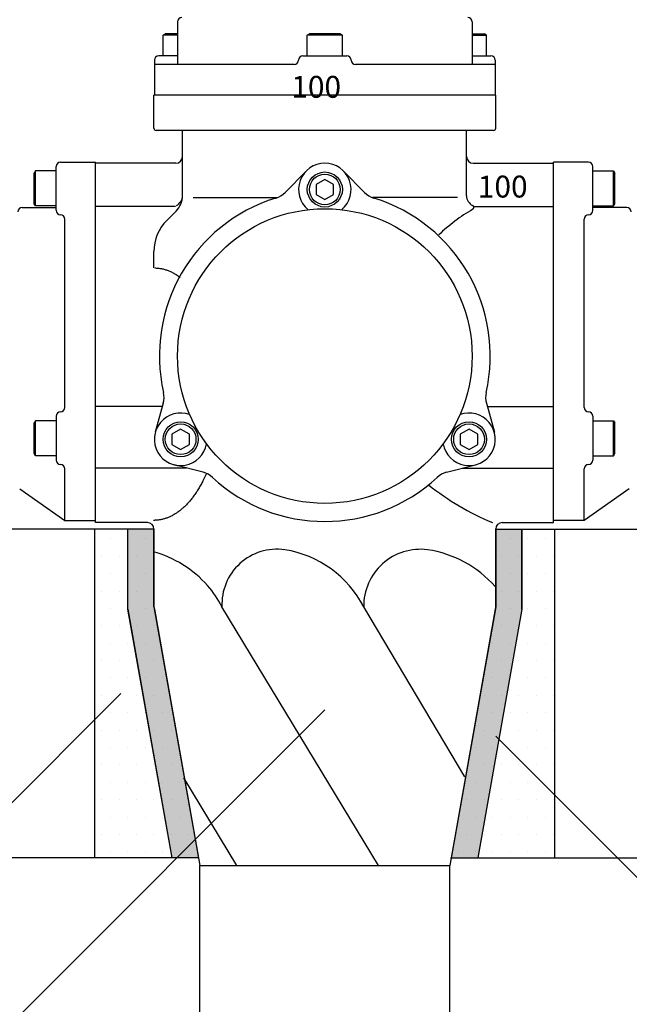
# Model space of a CAD drawing. Extents: x 1143 to 2236, y -3983 to -3311.
# Drawn here: x 1783 to 1852, y -3732 to -3619 of the extents above; entities that cross this region are included whole.
import ezdxf

# ---------------------------------------------------------------- set-up
doc = ezdxf.new("R2010")
doc.units = 0
doc.header["$LTSCALE"] = 2
doc.layers.get('0').update_dxf_attribs({"linetype": 'CONTINUOUS'})
doc.styles.get("Standard").update_dxf_attribs({"font": 'txt.shx', "bigfont": 'extfont.shx'})

# ---------------------------------------------------------------- blocks, each defined once
blk = doc.blocks.new('*X651')
at = {"color": 0}
for p, q in [((1792.88, -3678.61), (1792.88, -3678.61)), ((1794.86, -3678.61), (1794.86, -3678.61)), ((1796.85, -3678.61), (1796.85, -3678.61)), ((1838.52, -3678.61), (1838.52, -3678.61)), ((1840.5, -3678.61), (1840.5, -3678.61)), ((1842.49, -3678.61), (1842.49, -3678.61)), ((1791.89, -3680.6), (1791.89, -3680.6)), ((1793.87, -3680.6), (1793.87, -3680.6)), ((1795.85, -3680.6), (1795.85, -3680.6)), ((1797.84, -3680.6), (1797.84, -3680.6)), ((1837.53, -3680.6), (1837.53, -3680.6)), ((1839.51, -3680.6), (1839.51, -3680.6)), ((1841.49, -3680.6), (1841.49, -3680.6)), ((1843.48, -3680.6), (1843.48, -3680.6)), ((1792.88, -3682.58), (1792.88, -3682.58)), ((1794.86, -3682.58), (1794.86, -3682.58)), ((1796.85, -3682.58), (1796.85, -3682.58)), ((1838.52, -3682.58), (1838.52, -3682.58)), ((1840.5, -3682.58), (1840.5, -3682.58)), ((1842.49, -3682.58), (1842.49, -3682.58)), ((1791.89, -3684.57), (1791.89, -3684.57)), ((1793.87, -3684.57), (1793.87, -3684.57)), ((1795.85, -3684.57), (1795.85, -3684.57)), ((1797.84, -3684.57), (1797.84, -3684.57)), ((1837.53, -3684.57), (1837.53, -3684.57)), ((1839.51, -3684.57), (1839.51, -3684.57)), ((1841.49, -3684.57), (1841.49, -3684.57)), ((1843.48, -3684.57), (1843.48, -3684.57)), ((1792.88, -3686.55), (1792.88, -3686.55)), ((1794.86, -3686.55), (1794.86, -3686.55)), ((1796.85, -3686.55), (1796.85, -3686.55)), ((1838.52, -3686.55), (1838.52, -3686.55)), ((1840.5, -3686.55), (1840.5, -3686.55)), ((1842.49, -3686.55), (1842.49, -3686.55)), ((1791.89, -3688.54), (1791.89, -3688.54)), ((1793.87, -3688.54), (1793.87, -3688.54)), ((1795.85, -3688.54), (1795.85, -3688.54)), ((1797.84, -3688.54), (1797.84, -3688.54)), ((1837.53, -3688.54), (1837.53, -3688.54)), ((1839.51, -3688.54), (1839.51, -3688.54)), ((1841.49, -3688.54), (1841.49, -3688.54)), ((1843.48, -3688.54), (1843.48, -3688.54)), ((1792.88, -3690.52), (1792.88, -3690.52)), ((1794.86, -3690.52), (1794.86, -3690.52)), ((1796.85, -3690.52), (1796.85, -3690.52)), ((1836.53, -3690.52), (1836.53, -3690.52)), ((1838.52, -3690.52), (1838.52, -3690.52)), ((1840.5, -3690.52), (1840.5, -3690.52)), ((1842.49, -3690.52), (1842.49, -3690.52)), ((1791.89, -3692.51), (1791.89, -3692.51)), ((1793.87, -3692.51), (1793.87, -3692.51)), ((1795.85, -3692.51), (1795.85, -3692.51)), ((1797.84, -3692.51), (1797.84, -3692.51)), ((1837.53, -3692.51), (1837.53, -3692.51)), ((1839.51, -3692.51), (1839.51, -3692.51)), ((1841.49, -3692.51), (1841.49, -3692.51)), ((1843.48, -3692.51), (1843.48, -3692.51)), ((1792.88, -3694.49), (1792.88, -3694.49)), ((1794.86, -3694.49), (1794.86, -3694.49)), ((1796.85, -3694.49), (1796.85, -3694.49)), ((1798.83, -3694.49), (1798.83, -3694.49)), ((1836.53, -3694.49), (1836.53, -3694.49)), ((1838.52, -3694.49), (1838.52, -3694.49)), ((1840.5, -3694.49), (1840.5, -3694.49)), ((1842.49, -3694.49), (1842.49, -3694.49)), ((1791.89, -3696.47), (1791.89, -3696.47)), ((1793.87, -3696.47), (1793.87, -3696.47)), ((1795.85, -3696.47), (1795.85, -3696.47)), ((1797.84, -3696.47), (1797.84, -3696.47)), ((1835.54, -3696.47), (1835.54, -3696.47)), ((1837.53, -3696.47), (1837.53, -3696.47)), ((1839.51, -3696.47), (1839.51, -3696.47)), ((1841.49, -3696.47), (1841.49, -3696.47)), ((1843.48, -3696.47), (1843.48, -3696.47)), ((1792.88, -3698.46), (1792.88, -3698.46)), ((1794.86, -3698.46), (1794.86, -3698.46)), ((1796.85, -3698.46), (1796.85, -3698.46)), ((1798.83, -3698.46), (1798.83, -3698.46)), ((1836.53, -3698.46), (1836.53, -3698.46)), ((1838.52, -3698.46), (1838.52, -3698.46)), ((1840.5, -3698.46), (1840.5, -3698.46)), ((1842.49, -3698.46), (1842.49, -3698.46)), ((1791.89, -3700.44), (1791.89, -3700.44)), ((1793.87, -3700.44), (1793.87, -3700.44)), ((1795.85, -3700.44), (1795.85, -3700.44)), ((1797.84, -3700.44), (1797.84, -3700.44)), ((1799.82, -3700.44), (1799.82, -3700.44)), ((1835.54, -3700.44), (1835.54, -3700.44)), ((1837.53, -3700.44), (1837.53, -3700.44)), ((1839.51, -3700.44), (1839.51, -3700.44)), ((1841.49, -3700.44), (1841.49, -3700.44)), ((1843.48, -3700.44), (1843.48, -3700.44)), ((1792.88, -3702.43), (1792.88, -3702.43)), ((1794.86, -3702.43), (1794.86, -3702.43)), ((1796.85, -3702.43), (1796.85, -3702.43)), ((1798.83, -3702.43), (1798.83, -3702.43)), ((1834.55, -3702.43), (1834.55, -3702.43)), ((1836.53, -3702.43), (1836.53, -3702.43)), ((1838.52, -3702.43), (1838.52, -3702.43)), ((1840.5, -3702.43), (1840.5, -3702.43)), ((1842.49, -3702.43), (1842.49, -3702.43)), ((1791.89, -3704.41), (1791.89, -3704.41)), ((1793.87, -3704.41), (1793.87, -3704.41)), ((1795.85, -3704.41), (1795.85, -3704.41)), ((1797.84, -3704.41), (1797.84, -3704.41)), ((1799.82, -3704.41), (1799.82, -3704.41)), ((1835.54, -3704.41), (1835.54, -3704.41)), ((1837.53, -3704.41), (1837.53, -3704.41)), ((1839.51, -3704.41), (1839.51, -3704.41)), ((1841.49, -3704.41), (1841.49, -3704.41)), ((1843.48, -3704.41), (1843.48, -3704.41)), ((1792.88, -3706.4), (1792.88, -3706.4)), ((1794.86, -3706.4), (1794.86, -3706.4)), ((1796.85, -3706.4), (1796.85, -3706.4)), ((1798.83, -3706.4), (1798.83, -3706.4)), ((1800.81, -3706.4), (1800.81, -3706.4)), ((1834.55, -3706.4), (1834.55, -3706.4)), ((1836.53, -3706.4), (1836.53, -3706.4)), ((1838.52, -3706.4), (1838.52, -3706.4)), ((1840.5, -3706.4), (1840.5, -3706.4)), ((1842.49, -3706.4), (1842.49, -3706.4)), ((1791.89, -3708.38), (1791.89, -3708.38)), ((1793.87, -3708.38), (1793.87, -3708.38)), ((1795.85, -3708.38), (1795.85, -3708.38)), ((1797.84, -3708.38), (1797.84, -3708.38)), ((1799.82, -3708.38), (1799.82, -3708.38)), ((1833.56, -3708.38), (1833.56, -3708.38)), ((1835.54, -3708.38), (1835.54, -3708.38)), ((1837.53, -3708.38), (1837.53, -3708.38)), ((1839.51, -3708.38), (1839.51, -3708.38)), ((1841.49, -3708.38), (1841.49, -3708.38)), ((1843.48, -3708.38), (1843.48, -3708.38)), ((1792.88, -3710.36), (1792.88, -3710.36)), ((1794.86, -3710.36), (1794.86, -3710.36)), ((1796.85, -3710.36), (1796.85, -3710.36)), ((1798.83, -3710.36), (1798.83, -3710.36)), ((1800.81, -3710.36), (1800.81, -3710.36)), ((1834.55, -3710.36), (1834.55, -3710.36)), ((1836.53, -3710.36), (1836.53, -3710.36)), ((1838.52, -3710.36), (1838.52, -3710.36)), ((1840.5, -3710.36), (1840.5, -3710.36)), ((1842.49, -3710.36), (1842.49, -3710.36)), ((1791.89, -3712.35), (1791.89, -3712.35)), ((1793.87, -3712.35), (1793.87, -3712.35)), ((1795.85, -3712.35), (1795.85, -3712.35)), ((1797.84, -3712.35), (1797.84, -3712.35)), ((1799.82, -3712.35), (1799.82, -3712.35)), ((1801.81, -3712.35), (1801.81, -3712.35)), ((1833.56, -3712.35), (1833.56, -3712.35)), ((1835.54, -3712.35), (1835.54, -3712.35)), ((1837.53, -3712.35), (1837.53, -3712.35)), ((1839.51, -3712.35), (1839.51, -3712.35)), ((1841.49, -3712.35), (1841.49, -3712.35)), ((1843.48, -3712.35), (1843.48, -3712.35)), ((1792.88, -3714.33), (1792.88, -3714.33)), ((1794.86, -3714.33), (1794.86, -3714.33)), ((1796.85, -3714.33), (1796.85, -3714.33)), ((1798.83, -3714.33), (1798.83, -3714.33)), ((1800.81, -3714.33), (1800.81, -3714.33)), ((1802.8, -3714.33), (1802.8, -3714.33)), ((1832.56, -3714.33), (1832.56, -3714.33)), ((1834.55, -3714.33), (1834.55, -3714.33)), ((1836.53, -3714.33), (1836.53, -3714.33)), ((1838.52, -3714.33), (1838.52, -3714.33)), ((1840.5, -3714.33), (1840.5, -3714.33)), ((1842.49, -3714.33), (1842.49, -3714.33))]:
    blk.add_line(p, q, dxfattribs=at)
blk = doc.blocks.new('*U652')
at = {"linetype": 'CONTINUOUS'}
for p, q in [((1794.85, -3677.51), (1794.85, -3686.38)), ((1797.85, -3677.51), (1797.85, -3686.38)), ((1836.85, -3677.51), (1836.85, -3686.38)), ((1839.85, -3677.51), (1839.85, -3686.38)), ((1794.85, -3686.38), (1794.85, -3686.65)), ((1794.85, -3686.65), (1799.9, -3715.01)), ((1797.85, -3686.38), (1797.9, -3686.65)), ((1797.9, -3686.65), (1802.95, -3715.01)), ((1836.81, -3686.65), (1831.76, -3715.01)), ((1839.85, -3686.65), (1834.81, -3715.01)), ((1836.85, -3686.38), (1836.81, -3686.65)), ((1839.85, -3686.38), (1839.85, -3686.65))]:
    blk.add_line(p, q, dxfattribs=at)
for points in [[(1794.85, -3677.51), (1794.85, -3686.38), (1797.85, -3686.38)], [(1836.85, -3677.51), (1836.85, -3686.38), (1839.85, -3686.38)], [(1794.85, -3686.38), (1794.85, -3686.65), (1797.9, -3686.65)], [(1794.85, -3686.65), (1799.9, -3715.01), (1802.95, -3715.01)], [(1836.81, -3686.65), (1831.76, -3715.01), (1834.81, -3715.01)], [(1836.85, -3686.38), (1836.81, -3686.65), (1839.85, -3686.65)]]:
    blk.add_solid(points, dxfattribs=at)
at = {"linetype": 'CONTINUOUS', "extrusion": (0, 0, -1)}
for points in [[(-1794.85, -3677.51), (-1797.85, -3677.51), (-1797.85, -3686.38)], [(-1836.85, -3677.51), (-1839.85, -3677.51), (-1839.85, -3686.38)], [(-1794.85, -3686.38), (-1797.85, -3686.38), (-1797.9, -3686.65)], [(-1794.85, -3686.65), (-1797.9, -3686.65), (-1802.95, -3715.01)], [(-1836.81, -3686.65), (-1839.85, -3686.65), (-1834.81, -3715.01)], [(-1836.85, -3686.38), (-1839.85, -3686.38), (-1839.85, -3686.65)]]:
    blk.add_solid(points, dxfattribs=at)

msp = doc.modelspace()

# ---------------------------------------------------------------- linework, layer by layer
for p, q in [((1800.541, -3619.635), (1800.541, -3624.51)), ((1834.166, -3619.635), (1834.166, -3624.51)), ((1798.899, -3621.135), (1799.149, -3621.01)), ((1798.899, -3623.51), (1798.899, -3621.135)), ((1800.541, -3621.135), (1798.899, -3621.135)), ((1800.541, -3621.01), (1799.149, -3621.01)), ((1815.354, -3621.135), (1815.604, -3621.01)), ((1819.354, -3621.135), (1815.354, -3621.135)), ((1815.354, -3623.51), (1815.354, -3621.135)), ((1819.104, -3621.01), (1815.604, -3621.01)), ((1819.354, -3621.135), (1819.104, -3621.01)), ((1819.354, -3623.51), (1819.354, -3621.135)), ((1834.166, -3621.01), (1835.558, -3621.01)), ((1834.166, -3621.135), (1835.808, -3621.135)), ((1835.808, -3621.135), (1835.558, -3621.01)), ((1835.808, -3623.51), (1835.808, -3621.135)), ((1797.899, -3624.01), (1797.899, -3628.01)), ((1800.541, -3623.51), (1798.399, -3623.51)), ((1814.854, -3623.51), (1819.854, -3623.51)), ((1834.166, -3623.51), (1836.308, -3623.51)), ((1836.808, -3624.01), (1836.808, -3628.01)), ((1813.854, -3624.51), (1797.899, -3624.51)), ((1836.808, -3624.51), (1820.854, -3624.51)), ((1797.854, -3631.76), (1797.854, -3628.01)), ((1836.854, -3628.01), (1797.854, -3628.01)), ((1836.808, -3628.01), (1797.899, -3628.01)), ((1836.854, -3631.76), (1836.854, -3628.01)), ((1836.604, -3632.01), (1798.104, -3632.01)), ((1801.104, -3639.463), (1801.104, -3632.01)), ((1833.528, -3639.463), (1833.528, -3632.01)), ((1786.691, -3641.135), (1786.691, -3636.135)), ((1787.191, -3635.635), (1791.191, -3635.635)), ((1791.191, -3670.551), (1791.191, -3635.635)), ((1800.354, -3635.76), (1791.191, -3635.76)), ((1791.191, -3676.76), (1791.191, -3635.76)), ((1834.278, -3635.76), (1843.441, -3635.76)), ((1843.441, -3670.551), (1843.441, -3635.635)), ((1847.441, -3635.635), (1843.441, -3635.635)), ((1843.441, -3676.76), (1843.441, -3635.76)), ((1847.941, -3641.135), (1847.941, -3636.135)), ((1784.316, -3636.635), (1784.191, -3636.885)), ((1784.191, -3640.385), (1784.191, -3636.885)), ((1786.691, -3636.635), (1784.316, -3636.635)), ((1784.316, -3640.635), (1784.316, -3636.635)), ((1812.809, -3639.097), (1815.217, -3636.654)), ((1817.354, -3637.605), (1816.354, -3638.182)), ((1818.354, -3638.182), (1817.354, -3637.605)), ((1821.898, -3639.097), (1819.49, -3636.654)), ((1847.941, -3636.635), (1850.316, -3636.635)), ((1850.316, -3636.635), (1850.441, -3636.885)), ((1850.316, -3640.635), (1850.316, -3636.635)), ((1850.441, -3640.385), (1850.441, -3636.885)), ((1816.354, -3638.182), (1816.354, -3639.337)), ((1818.354, -3639.337), (1818.354, -3638.182)), ((1802.311, -3639.679), (1811.915, -3639.679)), ((1816.354, -3639.337), (1817.354, -3639.914)), ((1817.354, -3639.914), (1818.354, -3639.337)), ((1832.485, -3639.679), (1822.793, -3639.679)), ((1782.816, -3640.822), (1786.691, -3640.822)), ((1784.316, -3640.635), (1784.191, -3640.385)), ((1786.691, -3640.635), (1784.316, -3640.635)), ((1800.294, -3640.713), (1791.191, -3640.713)), ((1834.337, -3640.713), (1843.441, -3640.713)), ((1847.941, -3640.635), (1850.316, -3640.635)), ((1851.816, -3640.822), (1847.941, -3640.822)), ((1850.316, -3640.635), (1850.441, -3640.385)), ((1787.691, -3663.635), (1787.691, -3642.135)), ((1800.372, -3641.231), (1799.318, -3642.284)), ((1846.941, -3663.635), (1846.941, -3642.135)), ((1797.854, -3647.713), (1797.854, -3645.82)), ((1797.943, -3647.713), (1798.039, -3647.715)), ((1798.039, -3647.715), (1798.135, -3647.719)), ((1798.135, -3647.719), (1798.231, -3647.725)), ((1798.231, -3647.725), (1798.327, -3647.733)), ((1798.327, -3647.733), (1798.423, -3647.743)), ((1798.423, -3647.743), (1798.519, -3647.756)), ((1798.519, -3647.756), (1798.614, -3647.771)), ((1798.614, -3647.771), (1798.71, -3647.788)), ((1798.71, -3647.788), (1798.806, -3647.808)), ((1798.806, -3647.808), (1798.901, -3647.829)), ((1798.901, -3647.829), (1798.996, -3647.853)), ((1798.996, -3647.853), (1799.091, -3647.879)), ((1799.091, -3647.879), (1799.186, -3647.908)), ((1799.186, -3647.908), (1799.281, -3647.938)), ((1799.281, -3647.938), (1799.375, -3647.971)), ((1799.375, -3647.971), (1799.469, -3648.006)), ((1799.469, -3648.006), (1799.563, -3648.043)), ((1799.563, -3648.043), (1799.657, -3648.082)), ((1799.657, -3648.082), (1799.75, -3648.124)), ((1799.75, -3648.124), (1799.843, -3648.167)), ((1799.843, -3648.167), (1799.936, -3648.213)), ((1799.936, -3648.213), (1800.029, -3648.261)), ((1800.029, -3648.261), (1800.121, -3648.311)), ((1800.121, -3648.311), (1800.212, -3648.364)), ((1800.212, -3648.364), (1800.304, -3648.418)), ((1800.304, -3648.418), (1800.395, -3648.475)), ((1800.395, -3648.475), (1800.486, -3648.534)), ((1800.486, -3648.534), (1800.576, -3648.594)), ((1800.576, -3648.594), (1800.666, -3648.657)), ((1800.666, -3648.657), (1800.755, -3648.722)), ((1800.755, -3648.722), (1800.844, -3648.789)), ((1798.919, -3663.155), (1798.007, -3666.462)), ((1835.789, -3663.155), (1836.7, -3666.462)), ((1798.74, -3663.528), (1791.191, -3663.528)), ((1835.891, -3663.528), (1843.441, -3663.528)), ((1784.316, -3665.135), (1784.191, -3665.385)), ((1784.191, -3668.885), (1784.191, -3665.385)), ((1784.316, -3669.135), (1784.316, -3665.135)), ((1786.691, -3665.135), (1784.316, -3665.135)), ((1786.691, -3664.635), (1786.691, -3669.635)), ((1847.941, -3664.635), (1847.941, -3669.635)), ((1847.941, -3665.135), (1850.316, -3665.135)), ((1850.316, -3669.135), (1850.316, -3665.135)), ((1850.316, -3665.135), (1850.441, -3665.385)), ((1850.441, -3668.885), (1850.441, -3665.385)), ((1800.899, -3666.105), (1799.899, -3666.682)), ((1799.899, -3666.682), (1799.899, -3667.837)), ((1801.899, -3666.682), (1800.899, -3666.105)), ((1801.899, -3667.837), (1801.899, -3666.682)), ((1833.808, -3666.105), (1832.808, -3666.682)), ((1832.808, -3666.682), (1832.808, -3667.837)), ((1834.808, -3666.682), (1833.808, -3666.105)), ((1834.808, -3667.837), (1834.808, -3666.682)), ((1799.899, -3667.837), (1800.899, -3668.414)), ((1800.899, -3668.414), (1801.899, -3667.837)), ((1832.808, -3667.837), (1833.808, -3668.414)), ((1833.808, -3668.414), (1834.808, -3667.837)), ((1784.316, -3669.135), (1784.191, -3668.885)), ((1850.316, -3669.135), (1850.441, -3668.885)), ((1786.691, -3669.135), (1784.316, -3669.135)), ((1803.464, -3671.027), (1800.144, -3670.163)), ((1831.244, -3671.027), (1834.564, -3670.163)), ((1847.941, -3669.135), (1850.316, -3669.135)), ((1787.691, -3676.51), (1787.691, -3670.635)), ((1801.561, -3670.551), (1791.191, -3670.551)), ((1803.867, -3671.169), (1803.448, -3672.001)), ((1833.071, -3670.551), (1843.441, -3670.551)), ((1846.941, -3676.51), (1846.941, -3670.635)), ((1803.198, -3672.472), (1803.133, -3672.586)), ((1803.261, -3672.356), (1803.198, -3672.472)), ((1803.324, -3672.239), (1803.261, -3672.356)), ((1803.387, -3672.121), (1803.324, -3672.239)), ((1803.448, -3672.001), (1803.387, -3672.121)), ((1782.53, -3672.909), (1787.691, -3676.51)), ((1802.523, -3673.55), (1802.452, -3673.65)), ((1802.594, -3673.449), (1802.523, -3673.55)), ((1802.663, -3673.346), (1802.594, -3673.449)), ((1802.732, -3673.242), (1802.663, -3673.346)), ((1802.801, -3673.136), (1802.732, -3673.242)), ((1802.869, -3673.029), (1802.801, -3673.136)), ((1802.936, -3672.92), (1802.869, -3673.029)), ((1803.002, -3672.81), (1802.936, -3672.92)), ((1803.068, -3672.699), (1803.002, -3672.81)), ((1803.133, -3672.586), (1803.068, -3672.699)), ((1852.102, -3672.909), (1846.941, -3676.51)), ((1801.556, -3674.724), (1801.478, -3674.803)), ((1801.634, -3674.643), (1801.556, -3674.724)), ((1801.711, -3674.561), (1801.634, -3674.643)), ((1801.787, -3674.477), (1801.711, -3674.561)), ((1801.864, -3674.392), (1801.787, -3674.477)), ((1801.939, -3674.304), (1801.864, -3674.392)), ((1802.014, -3674.216), (1801.939, -3674.304)), ((1802.088, -3674.125), (1802.014, -3674.216)), ((1802.162, -3674.033), (1802.088, -3674.125)), ((1802.236, -3673.94), (1802.162, -3674.033)), ((1802.308, -3673.845), (1802.236, -3673.94)), ((1802.381, -3673.748), (1802.308, -3673.845)), ((1802.452, -3673.65), (1802.381, -3673.748)), ((1800.172, -3675.832), (1800.087, -3675.882)), ((1800.256, -3675.781), (1800.172, -3675.832)), ((1800.34, -3675.728), (1800.256, -3675.781)), ((1800.424, -3675.674), (1800.34, -3675.728)), ((1800.507, -3675.617), (1800.424, -3675.674)), ((1800.59, -3675.559), (1800.507, -3675.617)), ((1800.673, -3675.499), (1800.59, -3675.559)), ((1800.755, -3675.437), (1800.673, -3675.499)), ((1800.837, -3675.374), (1800.755, -3675.437)), ((1800.919, -3675.308), (1800.837, -3675.374)), ((1801, -3675.241), (1800.919, -3675.308)), ((1801.081, -3675.173), (1801, -3675.241)), ((1801.161, -3675.102), (1801.081, -3675.173)), ((1801.241, -3675.03), (1801.161, -3675.102)), ((1801.321, -3674.956), (1801.241, -3675.03)), ((1801.4, -3674.88), (1801.321, -3674.956)), ((1801.478, -3674.803), (1801.4, -3674.88)), ((1787.691, -3676.51), (1791.191, -3676.51)), ((1797.104, -3676.76), (1791.191, -3676.76)), ((1797.904, -3676.509), (1797.816, -3676.51)), ((1797.993, -3676.506), (1797.904, -3676.509)), ((1798.082, -3676.502), (1797.993, -3676.506)), ((1798.17, -3676.496), (1798.082, -3676.502)), ((1798.258, -3676.488), (1798.17, -3676.496)), ((1798.347, -3676.478), (1798.258, -3676.488)), ((1798.435, -3676.466), (1798.347, -3676.478)), ((1798.524, -3676.452), (1798.435, -3676.466)), ((1798.612, -3676.436), (1798.524, -3676.452)), ((1798.7, -3676.418), (1798.612, -3676.436)), ((1798.788, -3676.399), (1798.7, -3676.418)), ((1798.876, -3676.377), (1798.788, -3676.399)), ((1798.963, -3676.354), (1798.876, -3676.377)), ((1799.051, -3676.329), (1798.963, -3676.354)), ((1799.139, -3676.302), (1799.051, -3676.329)), ((1799.226, -3676.273), (1799.139, -3676.302)), ((1799.313, -3676.242), (1799.226, -3676.273)), ((1799.4, -3676.21), (1799.313, -3676.242)), ((1799.487, -3676.175), (1799.4, -3676.21)), ((1799.573, -3676.139), (1799.487, -3676.175)), ((1799.659, -3676.1), (1799.573, -3676.139)), ((1799.745, -3676.06), (1799.659, -3676.1)), ((1799.831, -3676.018), (1799.745, -3676.06)), ((1799.917, -3675.975), (1799.831, -3676.018)), ((1800.002, -3675.929), (1799.917, -3675.975)), ((1800.087, -3675.882), (1800.002, -3675.929)), ((1837.604, -3676.76), (1843.441, -3676.76)), ((1846.941, -3676.51), (1843.441, -3676.51)), ((1797.854, -3677.51), (1657.316, -3677.51)), ((1791.066, -3677.51), (1791.066, -3715.01)), ((1794.854, -3686.649), (1794.854, -3677.51)), ((1797.854, -3686.385), (1797.854, -3677.51)), ((1836.778, -3677.51), (1977.316, -3677.51)), ((1836.854, -3686.385), (1836.854, -3677.51)), ((1839.854, -3686.649), (1839.854, -3677.51)), ((1843.566, -3677.51), (1843.566, -3715.01)), ((1794.854, -3686.649), (1799.901, -3715.01)), ((1797.854, -3686.385), (1803.104, -3715.885)), ((1823.475, -3715.887), (1805.616, -3686.39)), ((1833.325, -3705.785), (1821.791, -3686.387)), ((1836.854, -3686.385), (1831.604, -3715.885)), ((1839.854, -3686.649), (1834.807, -3715.01)), ((1794.089, -3696.26), (1758.734, -3731.615)), ((1817.354, -3698.131), (1760.785, -3754.7)), ((1836.854, -3701.135), (1865.138, -3729.419)), ((1807.3, -3715.89), (1801.251, -3705.898)), ((1802.948, -3715.01), (1657.316, -3715.01)), ((1831.684, -3715.01), (1977.316, -3715.01)), ((1803.104, -3715.885), (1831.604, -3715.885)), ((1803.104, -3737.135), (1803.104, -3715.885)), ((1831.604, -3737.135), (1831.604, -3715.885))]:
    msp.add_line(p, q)
for centre, radius in [((1817.354, -3638.76), 2), ((1817.354, -3638.76), 1.75), ((1817.354, -3657.76), 16.812), ((1800.899, -3667.26), 2), ((1800.899, -3667.26), 1.75), ((1833.808, -3667.26), 2), ((1833.808, -3667.26), 1.75)]:
    msp.add_circle(centre, radius)
for centre, radius, start, end in [((1801.041, -3619.635), 0.5, 90, 180), ((1833.666, -3619.635), 0.5, 0, 90), ((1798.399, -3624.01), 0.5, 90, 180), ((1813.854, -3624.01), 0.5, 270, 0), ((1814.854, -3624.01), 0.5, 90, 180), ((1819.854, -3624.01), 0.5, 0, 90), ((1820.854, -3624.01), 0.5, 180, 270), ((1836.308, -3624.01), 0.5, 0, 90), ((1798.104, -3631.76), 0.25, 180, 270), ((1836.604, -3631.76), 0.25, 270, 0), ((1800.354, -3635.01), 0.75, 270, 0), ((1834.278, -3635.01), 0.75, 180, 270), ((1787.191, -3636.135), 0.5, 90, 180), ((1817.354, -3638.76), 3, 309.99157, 230.00843), ((1847.441, -3636.135), 0.5, 0, 90), ((1817.354, -3657.76), 18.875, 107.21205, 192.78795), ((1798.604, -3639.463), 2.5, 315, 0), ((1799.854, -3639.463), 1.25, 296.68385, 0), ((1811.029, -3637.342), 2.5, 287.21205, 315.41542), ((1823.679, -3637.342), 2.5, 224.58458, 252.78795), ((1817.354, -3657.76), 18.875, 347.21205, 72.78795), ((1834.778, -3639.463), 1.25, 180, 243.31615), ((1782.816, -3641.322), 0.5, 90, 180), ((1844.323, -3658.428), 20.122, 120.1056, 133.95333), ((1834.104, -3640.803), 0.25, 300.1056, 63.31615), ((1851.816, -3641.322), 0.5, 0, 90), ((1787.191, -3641.135), 0.5, 180, 270), ((1787.191, -3642.135), 0.5, 0, 90), ((1847.441, -3642.135), 0.5, 90, 180), ((1847.441, -3641.135), 0.5, 270, 0), ((1802.854, -3645.82), 5, 135, 180), ((1796.509, -3662.491), 2.5, 344.58458, 12.78795), ((1838.199, -3662.491), 2.5, 167.21205, 195.41542), ((1787.191, -3664.635), 0.5, 90, 180), ((1787.191, -3663.635), 0.5, 270, 0), ((1800.899, -3667.26), 3, 69.99157, 350.00843), ((1833.808, -3667.26), 3, 189.99157, 110.00843), ((1847.441, -3663.635), 0.5, 180, 270), ((1847.441, -3664.635), 0.5, 0, 90), ((1787.191, -3669.635), 0.5, 180, 270), ((1787.191, -3670.635), 0.5, 0, 90), ((1847.441, -3670.635), 0.5, 90, 180), ((1847.441, -3669.635), 0.5, 270, 0), ((1802.834, -3673.446), 2.5, 47.21205, 75.41542), ((1831.874, -3673.446), 2.5, 104.58458, 132.78795), ((1817.354, -3657.76), 18.875, 227.21205, 312.78795), ((1848.432, -3648.218), 30.951, 231.56289, 247.27328), ((1797.104, -3677.51), 0.75, 0, 90), ((1837.604, -3677.51), 0.75, 90, 180), ((1794.366, -3692.453), 12.825, 41.47381, 74.57005), ((1811.89, -3686.083), 6.282, 81.88395, 182.8047), ((1810.865, -3691.995), 12.28, 27.16887, 81.04624), ((1828.265, -3686.287), 6.475, 82.69342, 180.88975), ((1827.169, -3692.545), 12.825, 41.47381, 81.39148), ((1794.691, -3691.997), 12.28, 27.16887, 40.88427)]:
    msp.add_arc(centre, radius, start, end)

# ---------------------------------------------------------------- block references
at = {"linetype": 'CONTINUOUS'}
for name in ['*U652', '*X651']:
    msp.add_blockref(name, (0, 0), dxfattribs=at)

# ---------------------------------------------------------------- texts
for p in [(1813.528, -3628.297), (1834.817, -3639.676)]:
    msp.add_text('100', height=2.5).set_placement(p)

doc.saveas('drawing.dxf')
